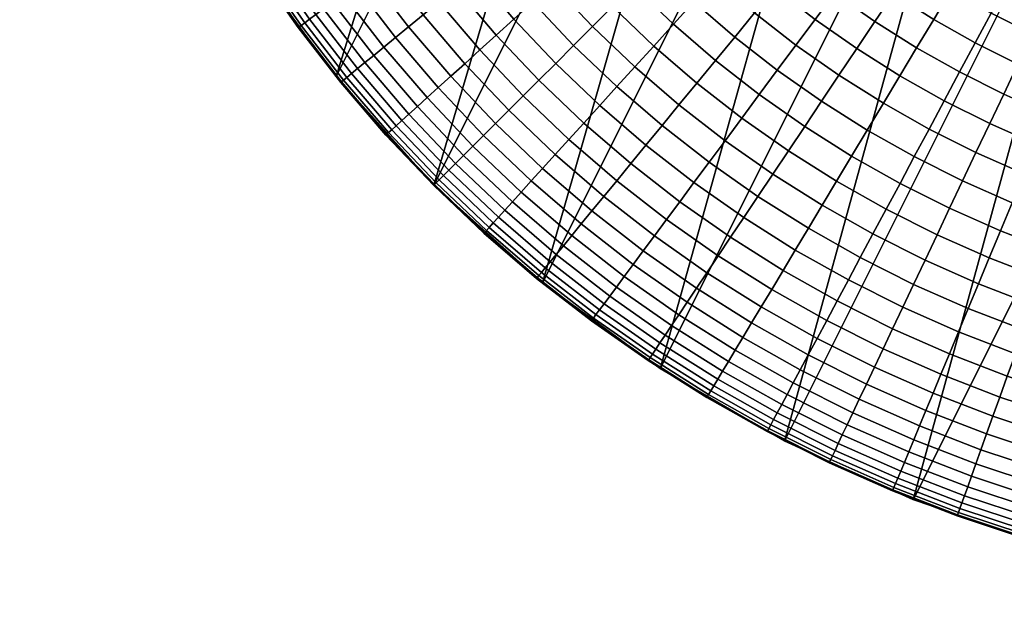
# Model space of a CAD drawing. Units: millimetres. Extents: x -750 to 750, y -500 to 0.
# Drawn here: x -750 to -746, y -500 to -497 of the extents above; entities that cross this region are included whole.
import ezdxf

# ---------------------------------------------------------------- set-up
doc = ezdxf.new("R2010")
doc.units = ezdxf.units.MM
doc.header["$MEASUREMENT"] = 0
doc.layers.add('Predefinito', color=7, linetype='Continuous', true_color=0x000000)

msp = doc.modelspace()

# ---------------------------------------------------------------- meshes
at = {"layer": 'Predefinito'}
mesh = msp.add_polyface(dxfattribs=at)
corners = [(-748.5849, -491.169, -81.0698), (-748.5604, -491.7079, -81.0821), (-748.4844, -492.2601, -81.094), (-748.3528, -492.819, -81.1055), (-748.1631, -493.3762, -81.1163), (-747.9139, -493.9231, -81.1261), (-747.6063, -494.4503, -81.1348), (-747.2426, -494.9484, -81.1422), (-746.8273, -495.4091, -81.148), (-746.3666, -495.8243, -81.1524), (-745.8683, -496.1881, -81.155), (-745.341, -496.4956, -81.156), (-744.7941, -496.7448, -81.1555), (-744.2368, -496.9344, -81.1534), (-743.6778, -497.066, -81.15), (-743.1254, -497.142, -81.1453), (-742.5864, -497.1665, -81.1396), (-743.9485, -499.8916, -3.1047), (-744.4875, -499.8671, -3.109), (-745.04, -499.7911, -3.1125), (-745.5989, -499.6595, -3.115), (-746.1563, -499.4699, -3.1166), (-746.7032, -499.2208, -3.117), (-747.2305, -498.9132, -3.1163), (-747.7288, -498.5494, -3.1143), (-748.1895, -498.1341, -3.1111), (-748.6047, -497.6734, -3.1066), (-748.9684, -497.1752, -3.1011), (-749.2761, -496.6479, -3.0946), (-749.5251, -496.101, -3.0872), (-749.7147, -495.5437, -3.0791), (-749.8463, -494.9847, -3.0705), (-749.9222, -494.4324, -3.0615), (-749.9467, -493.8934, -3.0524)]
mesh.append_faces([[corners[k] for k in face] for face in [(33, 0, 1, 1), (31, 2, 3, 3), (32, 1, 2, 2), (28, 4, 5, 5), (26, 6, 7, 7), (27, 5, 6, 6), (30, 3, 4, 4), (2, 31, 32, 32), (3, 30, 31, 31), (32, 33, 1, 1), (28, 29, 4, 4), (27, 6, 26, 26), (5, 27, 28, 28), (29, 30, 4, 4), (26, 7, 25, 25), (25, 7, 8, 8), (24, 8, 9, 9), (23, 9, 10, 10), (17, 15, 16, 16), (19, 13, 14, 14), (14, 15, 18, 18), (20, 12, 13, 13), (24, 9, 23, 23), (22, 10, 11, 11), (22, 23, 10, 10), (22, 11, 21, 21), (20, 13, 19, 19), (11, 12, 21, 21), (12, 20, 21, 21), (19, 14, 18, 18), (18, 15, 17, 17), (25, 8, 24, 24)]])
mesh = msp.add_polyface(dxfattribs=at)
corners = [(-748.9335, -497.2255, -2.9656), (-749.09, -496.9765, -2.9627), (-749.0889, -496.9758, -3.0987), (-748.9323, -497.2246, -3.1016), (-748.9296, -497.2228, -2.8271), (-749.0858, -496.974, -2.8242), (-748.92, -497.2165, -2.6866), (-749.0759, -496.968, -2.6838), (-748.9048, -497.2062, -2.5444), (-749.0601, -496.9585, -2.5418), (-748.8835, -497.192, -2.4012), (-749.038, -496.9453, -2.3986), (-748.8561, -497.1737, -2.2573), (-749.0096, -496.9283, -2.2549), (-748.8223, -497.1512, -2.1134), (-748.9747, -496.9074, -2.1111), (-748.7651, -497.4665, -2.9682), (-748.7638, -497.4655, -3.1044), (-748.7614, -497.4637, -2.8297), (-748.7523, -497.457, -2.6891), (-748.7376, -497.4461, -2.5469), (-748.7172, -497.4309, -2.4035), (-748.6907, -497.4113, -2.2596), (-748.6581, -497.3872, -2.1155), (-748.6194, -497.3584, -1.972), (-748.7822, -497.1243, -1.97), (-748.5743, -497.325, -1.8295), (-748.7355, -497.0931, -1.8277), (-748.523, -497.2869, -1.6888), (-748.6823, -497.0576, -1.6871), (-748.4654, -497.2442, -1.5505), (-748.6226, -497.0177, -1.5489), (-748.4017, -497.197, -1.4152), (-748.5566, -496.9736, -1.4137), (-748.3319, -497.1453, -1.2834), (-748.4844, -496.9254, -1.2821), (-748.585, -497.6989, -2.9707), (-748.5836, -497.6978, -3.1068), (-748.5815, -497.696, -2.832), (-748.5728, -497.6889, -2.6914), (-748.5588, -497.6774, -2.5491), (-748.5391, -497.6613, -2.4056), (-748.5137, -497.6405, -2.2616), (-748.4825, -497.6148, -2.1174), (-748.4452, -497.5843, -1.9738), (-748.4019, -497.5487, -1.8313), (-748.3525, -497.5082, -1.6904), (-748.2971, -497.4627, -1.552), (-748.3497, -497.8826, -2.4076), (-748.3685, -497.8996, -2.5511), (-748.3255, -497.8606, -2.2634)]
mesh.append_faces([[corners[k] for k in face] for face in [(0, 1, 2, 3), (4, 5, 1, 0), (6, 7, 5, 4), (8, 9, 7, 6), (10, 11, 9, 8), (12, 13, 11, 10), (14, 15, 13, 12), (16, 0, 3, 17), (18, 4, 0, 16), (19, 6, 4, 18), (20, 8, 6, 19), (21, 10, 8, 20), (22, 12, 10, 21), (23, 14, 12, 22), (24, 25, 14, 23), (26, 27, 25, 24), (28, 29, 27, 26), (30, 31, 29, 28), (32, 33, 31, 30), (34, 35, 33, 32), (36, 16, 17, 37), (38, 18, 16, 36), (39, 19, 18, 38), (40, 20, 19, 39), (41, 21, 20, 40), (42, 22, 21, 41), (43, 23, 22, 42), (44, 24, 23, 43), (45, 26, 24, 44), (46, 28, 26, 45), (47, 30, 28, 46), (48, 41, 40, 49), (50, 42, 41, 48)]])
mesh = msp.add_polyface(dxfattribs=at)
corners = [(-748.2358, -497.4124, -1.4165), (-748.4017, -497.197, -1.4152), (-748.4654, -497.2442, -1.5505), (-748.2971, -497.4627, -1.552), (-748.1686, -497.3574, -1.2847), (-748.3319, -497.1453, -1.2834), (-748.0959, -497.2977, -1.1571), (-748.2563, -497.0893, -1.1559), (-748.0179, -497.2337, -1.0342), (-748.1753, -497.0291, -1.0332), (-747.9348, -497.1655, -0.9168), (-748.089, -496.9652, -0.9159), (-748.2955, -497.8335, -2.1192), (-748.4825, -497.6148, -2.1174), (-748.5137, -497.6405, -2.2616), (-748.3255, -497.8606, -2.2634), (-748.2599, -497.8011, -1.9754), (-748.4452, -497.5843, -1.9738), (-748.2184, -497.7635, -1.8328), (-748.4019, -497.5487, -1.8313), (-748.171, -497.7207, -1.6919), (-748.3525, -497.5082, -1.6904), (-748.118, -497.6726, -1.5533), (-748.0592, -497.6194, -1.4177), (-747.9949, -497.5611, -1.2858), (-747.9252, -497.4979, -1.1581), (-747.8503, -497.4301, -1.0351), (-747.7707, -497.358, -0.9176), (-747.6865, -497.2817, -0.8059), (-747.847, -497.0935, -0.8052), (-747.5982, -497.2018, -0.7006), (-747.7549, -497.018, -0.6999), (-747.5062, -497.1183, -0.6019), (-747.6589, -496.9392, -0.6014), (-747.8722, -497.8172, -1.4188), (-747.9283, -497.8732, -1.5545), (-747.8108, -497.7558, -1.2868), (-747.7443, -497.6894, -1.1589), (-747.6729, -497.618, -1.0359), (-747.5969, -497.542, -0.9183), (-747.5165, -497.4617, -0.8065), (-747.4323, -497.3774, -0.7011), (-747.3444, -497.2896, -0.6024), (-747.2533, -497.1986, -0.5108), (-747.4108, -497.0319, -0.5104), (-747.1595, -497.1048, -0.4265), (-747.3125, -496.9429, -0.4262), (-747.486, -497.7965, -1.0366), (-747.5538, -497.8712, -1.1597), (-747.4138, -497.7169, -0.9189), (-747.3375, -497.6327, -0.8071), (-747.2574, -497.5444, -0.7016), (-747.174, -497.4523, -0.6028)]
mesh.append_faces([[corners[k] for k in face] for face in [(0, 1, 2, 3), (4, 5, 1, 0), (6, 7, 5, 4), (8, 9, 7, 6), (10, 11, 9, 8), (12, 13, 14, 15), (16, 17, 13, 12), (18, 19, 17, 16), (20, 21, 19, 18), (22, 3, 21, 20), (23, 0, 3, 22), (24, 4, 0, 23), (25, 6, 4, 24), (26, 8, 6, 25), (27, 10, 8, 26), (28, 29, 10, 27), (30, 31, 29, 28), (32, 33, 31, 30), (34, 23, 22, 35), (36, 24, 23, 34), (37, 25, 24, 36), (38, 26, 25, 37), (39, 27, 26, 38), (40, 28, 27, 39), (41, 30, 28, 40), (42, 32, 30, 41), (43, 44, 32, 42), (45, 46, 44, 43), (47, 38, 37, 48), (49, 39, 38, 47), (50, 40, 39, 49), (51, 41, 40, 50), (52, 42, 41, 51)]])
mesh = msp.add_polyface(dxfattribs=at)
corners = [(-747.0875, -497.3569, -0.5111), (-747.2533, -497.1986, -0.5108), (-747.3444, -497.2896, -0.6024), (-747.174, -497.4523, -0.6028), (-746.9983, -497.2587, -0.4268), (-747.1595, -497.1048, -0.4265), (-746.907, -497.158, -0.35), (-747.0634, -497.0087, -0.3498), (-747.1501, -497.7943, -0.8075), (-747.3375, -497.6327, -0.8071), (-747.4138, -497.7169, -0.9189), (-747.2222, -497.8821, -0.9194), (-747.0745, -497.7021, -0.7019), (-747.2574, -497.5444, -0.7016), (-746.9955, -497.6061, -0.6031), (-746.9138, -497.5066, -0.5114), (-746.8297, -497.4041, -0.427), (-746.7433, -497.299, -0.3502), (-746.6554, -497.1919, -0.2812), (-746.8139, -497.0553, -0.281), (-746.5662, -497.0832, -0.2199), (-746.7195, -496.9511, -0.2198), (-746.8838, -497.8505, -0.7022), (-746.9548, -497.9462, -0.8079), (-746.8098, -497.7507, -0.6034), (-746.733, -497.6473, -0.5116), (-746.6539, -497.5407, -0.4272), (-746.5729, -497.4316, -0.3504), (-746.4903, -497.3203, -0.2813), (-746.4065, -497.2073, -0.22), (-746.3218, -497.0933, -0.1665), (-746.4761, -496.9734, -0.1664), (-746.5454, -497.7789, -0.5118), (-746.617, -497.8859, -0.6036), (-746.4717, -497.6686, -0.4273), (-746.3961, -497.5555, -0.3505), (-746.319, -497.4403, -0.2814), (-746.2408, -497.3235, -0.2201), (-746.1619, -497.2054, -0.1666), (-746.0826, -497.0867, -0.1208), (-746.2368, -496.9786, -0.1208), (-746.2833, -497.7873, -0.4274), (-746.3516, -497.9011, -0.5119), (-746.2134, -497.6707, -0.3506), (-746.1421, -497.5518, -0.2814), (-746.0697, -497.4313, -0.2201), (-745.9967, -497.3095, -0.1666), (-746.0252, -497.7768, -0.3506), (-746.0894, -497.8967, -0.4275), (-745.9598, -497.6546, -0.2815)]
mesh.append_faces([[corners[k] for k in face] for face in [(0, 1, 2, 3), (4, 5, 1, 0), (6, 7, 5, 4), (8, 9, 10, 11), (12, 13, 9, 8), (14, 3, 13, 12), (15, 0, 3, 14), (16, 4, 0, 15), (17, 6, 4, 16), (18, 19, 6, 17), (20, 21, 19, 18), (22, 12, 8, 23), (24, 14, 12, 22), (25, 15, 14, 24), (26, 16, 15, 25), (27, 17, 16, 26), (28, 18, 17, 27), (29, 20, 18, 28), (30, 31, 20, 29), (32, 25, 24, 33), (34, 26, 25, 32), (35, 27, 26, 34), (36, 28, 27, 35), (37, 29, 28, 36), (38, 30, 29, 37), (39, 40, 30, 38), (41, 34, 32, 42), (43, 35, 34, 41), (44, 36, 35, 43), (45, 37, 36, 44), (46, 38, 37, 45), (47, 43, 41, 48), (49, 44, 43, 47)]])
mesh = msp.add_polyface(dxfattribs=at)
corners = [(-745.9232, -497.1871, -0.1209), (-746.0826, -497.0867, -0.1208), (-746.1619, -497.2054, -0.1666), (-745.9967, -497.3095, -0.1666), (-745.8497, -497.0645, -0.0828), (-746.0031, -496.9678, -0.0828), (-745.8935, -497.5307, -0.2201), (-746.0697, -497.4313, -0.2201), (-746.1421, -497.5518, -0.2814), (-745.9598, -497.6546, -0.2815), (-745.8265, -497.4055, -0.1666), (-745.7592, -497.2796, -0.1209), (-745.6917, -497.1535, -0.0828), (-745.6245, -497.0278, -0.0522), (-745.7763, -496.9422, -0.0522), (-745.7728, -497.7485, -0.2815), (-746.0252, -497.7768, -0.3506), (-745.8322, -497.8737, -0.3506), (-745.7126, -497.6214, -0.2201), (-745.6519, -497.4931, -0.1666), (-745.5908, -497.3641, -0.1209), (-745.5297, -497.2349, -0.0828), (-745.4686, -497.106, -0.0522), (-745.5276, -497.7033, -0.2201), (-745.5815, -497.8332, -0.2814), (-745.4732, -497.5722, -0.1666), (-745.4185, -497.4403, -0.1209), (-745.3638, -497.3083, -0.0828), (-745.3092, -497.1766, -0.0522), (-745.2549, -497.0457, -0.0289), (-745.408, -496.9779, -0.0289), (-745.3388, -497.7763, -0.2201), (-745.3862, -497.9086, -0.2814), (-745.2909, -497.6426, -0.1666), (-745.2428, -497.5082, -0.1208), (-745.1946, -497.3737, -0.0828), (-745.1465, -497.2395, -0.0522), (-745.0987, -497.1061, -0.0289), (-745.1054, -497.7042, -0.1665), (-745.1467, -497.84, -0.22), (-745.0639, -497.5676, -0.1208), (-745.0224, -497.4308, -0.0827), (-744.981, -497.2945, -0.0522), (-744.9398, -497.1589, -0.0289), (-744.899, -497.0247, -0.0126), (-745.0514, -496.974, -0.0126), (-744.9171, -497.7567, -0.1665), (-744.9516, -497.8943, -0.2199), (-744.8824, -497.6182, -0.1208)]
mesh.append_faces([[corners[k] for k in face] for face in [(0, 1, 2, 3), (4, 5, 1, 0), (6, 7, 8, 9), (10, 3, 7, 6), (11, 0, 3, 10), (12, 4, 0, 11), (13, 14, 4, 12), (15, 9, 16, 17), (18, 6, 9, 15), (19, 10, 6, 18), (20, 11, 10, 19), (21, 12, 11, 20), (22, 13, 12, 21), (23, 18, 15, 24), (25, 19, 18, 23), (26, 20, 19, 25), (27, 21, 20, 26), (28, 22, 21, 27), (29, 30, 22, 28), (31, 23, 24, 32), (33, 25, 23, 31), (34, 26, 25, 33), (35, 27, 26, 34), (36, 28, 27, 35), (37, 29, 28, 36), (38, 33, 31, 39), (40, 34, 33, 38), (41, 35, 34, 40), (42, 36, 35, 41), (43, 37, 36, 42), (44, 45, 37, 43), (46, 38, 39, 47), (48, 40, 38, 46)]])
mesh = msp.add_polyface(dxfattribs=at)
corners = [(-748.3934, -497.9222, -2.9728), (-748.585, -497.6989, -2.9707), (-748.5836, -497.6978, -3.1068), (-748.3921, -497.9209, -3.1091), (-748.3901, -497.9192, -2.8342), (-748.5815, -497.696, -2.832), (-748.3819, -497.9117, -2.6934), (-748.5728, -497.6889, -2.6914), (-748.3685, -497.8996, -2.5511), (-748.5588, -497.6774, -2.5491), (-748.1907, -498.1356, -2.9748), (-748.1894, -498.1342, -3.111), (-748.1876, -498.1325, -2.836), (-748.1798, -498.1247, -2.6952), (-748.1671, -498.112, -2.5528), (-748.1493, -498.0941, -2.4092), (-748.3497, -497.8826, -2.4076), (-748.1262, -498.071, -2.265), (-748.3255, -497.8606, -2.2634), (-748.0977, -498.0425, -2.1207), (-748.2955, -497.8335, -2.1192), (-748.0636, -498.0085, -1.9769), (-748.2599, -497.8011, -1.9754), (-748.024, -497.969, -1.8341), (-748.2184, -497.7635, -1.8328), (-747.9789, -497.9239, -1.6931), (-748.171, -497.7207, -1.6919), (-747.9283, -497.8732, -1.5545), (-748.118, -497.6726, -1.5533), (-747.9774, -498.3384, -2.9764), (-747.9761, -498.3369, -3.1127), (-747.9745, -498.3352, -2.8376), (-747.9672, -498.3271, -2.6968), (-747.9551, -498.3138, -2.5543), (-747.9382, -498.2952, -2.4107), (-747.9163, -498.271, -2.2664), (-747.8893, -498.2412, -2.122), (-747.857, -498.2056, -1.9781), (-747.8194, -498.1642, -1.8353), (-747.7766, -498.1169, -1.6942), (-747.7285, -498.0639, -1.5555), (-747.6752, -498.0052, -1.4197), (-747.8722, -497.8172, -1.4188), (-747.7543, -498.5301, -2.9778), (-747.7529, -498.5285, -3.1141), (-747.7516, -498.5268, -2.839), (-747.7447, -498.5184, -2.6981), (-747.7333, -498.5046, -2.5556), (-747.7174, -498.4852, -2.4119), (-747.6967, -498.46, -2.2675)]
mesh.append_faces([[corners[k] for k in face] for face in [(0, 1, 2, 3), (4, 5, 1, 0), (6, 7, 5, 4), (8, 9, 7, 6), (10, 0, 3, 11), (12, 4, 0, 10), (13, 6, 4, 12), (14, 8, 6, 13), (15, 16, 8, 14), (17, 18, 16, 15), (19, 20, 18, 17), (21, 22, 20, 19), (23, 24, 22, 21), (25, 26, 24, 23), (27, 28, 26, 25), (29, 10, 11, 30), (31, 12, 10, 29), (32, 13, 12, 31), (33, 14, 13, 32), (34, 15, 14, 33), (35, 17, 15, 34), (36, 19, 17, 35), (37, 21, 19, 36), (38, 23, 21, 37), (39, 25, 23, 38), (40, 27, 25, 39), (41, 42, 27, 40), (43, 29, 30, 44), (45, 31, 29, 43), (46, 32, 31, 45), (47, 33, 32, 46), (48, 34, 33, 47), (49, 35, 34, 48)]])
mesh = msp.add_polyface(dxfattribs=at)
corners = [(-747.6169, -497.9409, -1.2876), (-747.8108, -497.7558, -1.2868), (-747.8722, -497.8172, -1.4188), (-747.6752, -498.0052, -1.4197), (-747.5538, -497.8712, -1.1597), (-747.7443, -497.6894, -1.1589), (-747.6712, -498.4289, -2.1231), (-747.8893, -498.2412, -2.122), (-747.9163, -498.271, -2.2664), (-747.6967, -498.46, -2.2675), (-747.6407, -498.3918, -1.9791), (-747.857, -498.2056, -1.9781), (-747.6053, -498.3486, -1.8363), (-747.8194, -498.1642, -1.8353), (-747.5648, -498.2994, -1.6951), (-747.7766, -498.1169, -1.6942), (-747.5194, -498.2441, -1.5563), (-747.7285, -498.0639, -1.5555), (-747.4692, -498.1829, -1.4205), (-747.4141, -498.1158, -1.2883), (-747.3544, -498.0432, -1.1603), (-747.2904, -497.9651, -1.0372), (-747.486, -497.7965, -1.0366), (-747.2222, -497.8821, -0.9194), (-747.4138, -497.7169, -0.9189), (-747.5219, -498.7104, -2.9789), (-747.7543, -498.5301, -2.9778), (-747.7529, -498.5285, -3.1141), (-747.5206, -498.7086, -3.1152), (-747.5194, -498.707, -2.84), (-747.7516, -498.5268, -2.839), (-747.5129, -498.6983, -2.6991), (-747.7447, -498.5184, -2.6981), (-747.5023, -498.684, -2.5566), (-747.7333, -498.5046, -2.5556), (-747.4874, -498.6638, -2.4128), (-747.7174, -498.4852, -2.4119), (-747.468, -498.6377, -2.2684), (-747.4441, -498.6055, -2.124), (-747.4155, -498.5669, -1.98), (-747.3822, -498.5221, -1.837), (-747.3442, -498.4709, -1.6958), (-747.3016, -498.4135, -1.557), (-747.2545, -498.3499, -1.4211), (-747.2028, -498.2803, -1.2889), (-747.2809, -498.879, -2.9797), (-747.2798, -498.8771, -3.1161), (-747.2787, -498.8755, -2.8408), (-747.2726, -498.8665, -2.6999), (-747.2628, -498.8517, -2.5573), (-747.2488, -498.8309, -2.4135), (-747.2308, -498.8039, -2.2691), (-747.2085, -498.7705, -2.1246), (-747.1818, -498.7307, -1.9806)]
mesh.append_faces([[corners[k] for k in face] for face in [(0, 1, 2, 3), (4, 5, 1, 0), (6, 7, 8, 9), (10, 11, 7, 6), (12, 13, 11, 10), (14, 15, 13, 12), (16, 17, 15, 14), (18, 3, 17, 16), (19, 0, 3, 18), (20, 4, 0, 19), (21, 22, 4, 20), (23, 24, 22, 21), (25, 26, 27, 28), (29, 30, 26, 25), (31, 32, 30, 29), (33, 34, 32, 31), (35, 36, 34, 33), (37, 9, 36, 35), (38, 6, 9, 37), (39, 10, 6, 38), (40, 12, 10, 39), (41, 14, 12, 40), (42, 16, 14, 41), (43, 18, 16, 42), (44, 19, 18, 43), (45, 25, 28, 46), (47, 29, 25, 45), (48, 31, 29, 47), (49, 33, 31, 48), (50, 35, 33, 49), (51, 37, 35, 50), (52, 38, 37, 51), (53, 39, 38, 52)]])
mesh = msp.add_polyface(dxfattribs=at)
corners = [(-747.1467, -498.2048, -1.1608), (-747.3544, -498.0432, -1.1603), (-747.4141, -498.1158, -1.2883), (-747.2028, -498.2803, -1.2889), (-747.0866, -498.1237, -1.0376), (-747.2904, -497.9651, -1.0372), (-747.0225, -498.0374, -0.9198), (-747.2222, -497.8821, -0.9194), (-746.9548, -497.9462, -0.8079), (-747.1501, -497.7943, -0.8075), (-747.0757, -498.5719, -1.5575), (-747.3016, -498.4135, -1.557), (-747.3442, -498.4709, -1.6958), (-747.1155, -498.6314, -1.6964), (-747.0317, -498.5061, -1.4216), (-747.2545, -498.3499, -1.4211), (-746.9835, -498.434, -1.2893), (-746.9313, -498.3559, -1.1612), (-746.8752, -498.272, -1.038), (-746.8154, -498.1827, -0.9201), (-746.7523, -498.0883, -0.8081), (-746.686, -497.9892, -0.7025), (-746.8838, -497.8505, -0.7022), (-746.617, -497.8859, -0.6036), (-746.8098, -497.7507, -0.6034), (-746.757, -498.5768, -1.2896), (-746.8015, -498.6512, -1.4219), (-746.7086, -498.4963, -1.1615), (-746.6567, -498.4098, -1.0382), (-746.6014, -498.3176, -0.9203), (-746.543, -498.2202, -0.8083), (-746.4817, -498.118, -0.7026), (-746.4178, -498.0115, -0.6037), (-746.3516, -497.9011, -0.5119), (-746.5454, -497.7789, -0.5118), (-746.4318, -498.5367, -1.0383), (-746.4793, -498.6256, -1.1616), (-746.381, -498.4419, -0.9204), (-746.3275, -498.3418, -0.8084), (-746.2713, -498.2368, -0.7027), (-746.2126, -498.1272, -0.6038), (-746.1519, -498.0137, -0.5119), (-746.0894, -497.8967, -0.4275), (-746.2833, -497.7873, -0.4274), (-746.1548, -498.5555, -0.9204), (-746.2009, -498.6525, -1.0383), (-746.1063, -498.4528, -0.8084), (-746.0553, -498.3451, -0.7027), (-746.0021, -498.2328, -0.6038), (-745.947, -498.1165, -0.5119)]
mesh.append_faces([[corners[k] for k in face] for face in [(0, 1, 2, 3), (4, 5, 1, 0), (6, 7, 5, 4), (8, 9, 7, 6), (10, 11, 12, 13), (14, 15, 11, 10), (16, 3, 15, 14), (17, 0, 3, 16), (18, 4, 0, 17), (19, 6, 4, 18), (20, 8, 6, 19), (21, 22, 8, 20), (23, 24, 22, 21), (25, 16, 14, 26), (27, 17, 16, 25), (28, 18, 17, 27), (29, 19, 18, 28), (30, 20, 19, 29), (31, 21, 20, 30), (32, 23, 21, 31), (33, 34, 23, 32), (35, 28, 27, 36), (37, 29, 28, 35), (38, 30, 29, 37), (39, 31, 30, 38), (40, 32, 31, 39), (41, 33, 32, 40), (42, 43, 33, 41), (44, 37, 35, 45), (46, 38, 37, 44), (47, 39, 38, 46), (48, 40, 39, 47), (49, 41, 40, 48)]])
mesh = msp.add_polyface(dxfattribs=at)
corners = [(-745.8903, -497.9966, -0.4275), (-746.0894, -497.8967, -0.4275), (-746.1519, -498.0137, -0.5119), (-745.947, -498.1165, -0.5119), (-745.8322, -497.8737, -0.3506), (-746.0252, -497.7768, -0.3506), (-745.8799, -498.553, -0.8083), (-746.1063, -498.4528, -0.8084), (-746.1548, -498.5555, -0.9204), (-745.9234, -498.6579, -0.9203), (-745.8343, -498.4429, -0.7026), (-746.0553, -498.3451, -0.7027), (-745.7867, -498.3282, -0.6037), (-746.0021, -498.2328, -0.6038), (-745.7374, -498.2093, -0.5119), (-745.6866, -498.0868, -0.4274), (-745.6345, -497.9612, -0.3506), (-745.5815, -497.8332, -0.2814), (-745.7728, -497.7485, -0.2815), (-745.6873, -498.7491, -0.9201), (-745.9645, -498.7571, -1.0382), (-745.7234, -498.8502, -1.038), (-745.649, -498.6422, -0.8081), (-745.6088, -498.53, -0.7025), (-745.5669, -498.413, -0.6036), (-745.5235, -498.2918, -0.5118), (-745.4788, -498.167, -0.4273), (-745.4329, -498.039, -0.3505), (-745.3862, -497.9086, -0.2814), (-745.4139, -498.72, -0.8079), (-745.4469, -498.8287, -0.9198), (-745.3793, -498.606, -0.7023), (-745.3432, -498.4872, -0.6034), (-745.3058, -498.364, -0.5116), (-745.2673, -498.2371, -0.4272), (-745.2278, -498.1071, -0.3504), (-745.1875, -497.9745, -0.2813), (-745.1467, -497.84, -0.22), (-745.3388, -497.7763, -0.2201), (-745.1464, -498.6708, -0.702), (-745.1754, -498.7864, -0.8075), (-745.1161, -498.5503, -0.6031), (-745.0848, -498.4255, -0.5114), (-745.0526, -498.2968, -0.427), (-745.0195, -498.165, -0.3502), (-744.9858, -498.0307, -0.2812), (-744.9516, -497.8943, -0.2199), (-744.8863, -498.6024, -0.6028), (-744.9105, -498.7242, -0.7016)]
mesh.append_faces([[corners[k] for k in face] for face in [(0, 1, 2, 3), (4, 5, 1, 0), (6, 7, 8, 9), (10, 11, 7, 6), (12, 13, 11, 10), (14, 3, 13, 12), (15, 0, 3, 14), (16, 4, 0, 15), (17, 18, 4, 16), (19, 9, 20, 21), (22, 6, 9, 19), (23, 10, 6, 22), (24, 12, 10, 23), (25, 14, 12, 24), (26, 15, 14, 25), (27, 16, 15, 26), (28, 17, 16, 27), (29, 22, 19, 30), (31, 23, 22, 29), (32, 24, 23, 31), (33, 25, 24, 32), (34, 26, 25, 33), (35, 27, 26, 34), (36, 28, 27, 35), (37, 38, 28, 36), (39, 31, 29, 40), (41, 32, 31, 39), (42, 33, 32, 41), (43, 34, 33, 42), (44, 35, 34, 43), (45, 36, 35, 44), (46, 37, 36, 45), (47, 41, 39, 48)]])
mesh = msp.add_polyface(dxfattribs=at)
corners = [(-747.1508, -498.6843, -1.8376), (-747.3822, -498.5221, -1.837), (-747.4155, -498.5669, -1.98), (-747.1818, -498.7307, -1.9806), (-747.1155, -498.6314, -1.6964), (-747.3442, -498.4709, -1.6958), (-747.0321, -499.0356, -2.9802), (-747.2809, -498.879, -2.9797), (-747.2798, -498.8771, -3.1161), (-747.0309, -499.0337, -3.1166), (-747.03, -499.032, -2.8414), (-747.2787, -498.8755, -2.8408), (-747.0244, -499.0228, -2.7004), (-747.2726, -498.8665, -2.6999), (-747.0153, -499.0076, -2.5578), (-747.2628, -498.8517, -2.5573), (-747.0024, -498.9861, -2.414), (-747.2488, -498.8309, -2.4135), (-746.9857, -498.9583, -2.2696), (-747.2308, -498.8039, -2.2691), (-746.9651, -498.9239, -2.125), (-747.2085, -498.7705, -2.1246), (-746.9404, -498.8828, -1.981), (-746.9117, -498.835, -1.838), (-746.879, -498.7804, -1.6967), (-746.8423, -498.7191, -1.5578), (-747.0757, -498.5719, -1.5575), (-746.8015, -498.6512, -1.4219), (-747.0317, -498.5061, -1.4216), (-746.7759, -499.18, -2.9805), (-746.7748, -499.1781, -3.1169), (-746.7739, -499.1764, -2.8416), (-746.7689, -499.1669, -2.7007), (-746.7605, -499.1512, -2.5581), (-746.7487, -499.1292, -2.4143), (-746.7334, -499.1006, -2.2698), (-746.7145, -499.0652, -2.1253), (-746.6919, -499.023, -1.9812), (-746.6656, -498.9738, -1.8382), (-746.6356, -498.9177, -1.6969), (-746.6019, -498.8547, -1.558), (-746.5645, -498.7849, -1.4221), (-746.5236, -498.7084, -1.2897), (-746.757, -498.5768, -1.2896), (-746.4793, -498.6256, -1.1616), (-746.7086, -498.4963, -1.1615), (-746.5129, -499.312, -2.9805), (-746.512, -499.3099, -3.1169), (-746.5112, -499.3082, -2.8416), (-746.5066, -499.2985, -2.7007), (-746.499, -499.2824, -2.5581), (-746.4883, -499.2599, -2.4143)]
mesh.append_faces([[corners[k] for k in face] for face in [(0, 1, 2, 3), (4, 5, 1, 0), (6, 7, 8, 9), (10, 11, 7, 6), (12, 13, 11, 10), (14, 15, 13, 12), (16, 17, 15, 14), (18, 19, 17, 16), (20, 21, 19, 18), (22, 3, 21, 20), (23, 0, 3, 22), (24, 4, 0, 23), (25, 26, 4, 24), (27, 28, 26, 25), (29, 6, 9, 30), (31, 10, 6, 29), (32, 12, 10, 31), (33, 14, 12, 32), (34, 16, 14, 33), (35, 18, 16, 34), (36, 20, 18, 35), (37, 22, 20, 36), (38, 23, 22, 37), (39, 24, 23, 38), (40, 25, 24, 39), (41, 27, 25, 40), (42, 43, 27, 41), (44, 45, 43, 42), (46, 29, 30, 47), (48, 31, 29, 46), (49, 32, 31, 48), (50, 33, 32, 49), (51, 34, 33, 50)]])
mesh = msp.add_polyface(dxfattribs=at)
corners = [(-746.4744, -499.2305, -2.2698), (-746.7334, -499.1006, -2.2698), (-746.7487, -499.1292, -2.4143), (-746.4883, -499.2599, -2.4143), (-746.4573, -499.1943, -2.1253), (-746.7145, -499.0652, -2.1253), (-746.4368, -499.151, -1.9812), (-746.6919, -499.023, -1.9812), (-746.4129, -499.1006, -1.8382), (-746.6656, -498.9738, -1.8382), (-746.3857, -499.0431, -1.6969), (-746.6356, -498.9177, -1.6969), (-746.3552, -498.9785, -1.558), (-746.6019, -498.8547, -1.558), (-746.3213, -498.907, -1.4221), (-746.5645, -498.7849, -1.4221), (-746.2842, -498.8286, -1.2897), (-746.5236, -498.7084, -1.2897), (-746.244, -498.7437, -1.1616), (-746.4793, -498.6256, -1.1616), (-746.2009, -498.6525, -1.0383), (-746.4318, -498.5367, -1.0383), (-746.2439, -499.4311, -2.9803), (-746.5129, -499.312, -2.9805), (-746.512, -499.3099, -3.1169), (-746.243, -499.4291, -3.1166), (-746.2424, -499.4273, -2.8414), (-746.5112, -499.3082, -2.8416), (-746.2382, -499.4173, -2.7004), (-746.5066, -499.2985, -2.7007), (-746.2314, -499.4009, -2.5578), (-746.499, -499.2824, -2.5581), (-746.2219, -499.3778, -2.4141), (-746.2095, -499.3478, -2.2696), (-746.1941, -499.3108, -2.1251), (-746.1758, -499.2665, -1.981), (-746.1544, -499.215, -1.838), (-746.1301, -499.1562, -1.6968), (-746.1027, -499.0902, -1.5578), (-746.0724, -499.0171, -1.4219), (-746.0392, -498.9371, -1.2896), (-746.0032, -498.8503, -1.1615), (-745.9645, -498.7571, -1.0382), (-745.9234, -498.6579, -0.9203), (-746.1548, -498.5555, -0.9204), (-745.9695, -499.5373, -2.9797), (-745.9688, -499.5352, -3.1161), (-745.9681, -499.5334, -2.8409), (-745.9645, -499.5232, -2.6999), (-745.9585, -499.5064, -2.5573), (-745.9501, -499.4829, -2.4136), (-745.9391, -499.4523, -2.2692), (-745.9256, -499.4145, -2.1247)]
mesh.append_faces([[corners[k] for k in face] for face in [(0, 1, 2, 3), (4, 5, 1, 0), (6, 7, 5, 4), (8, 9, 7, 6), (10, 11, 9, 8), (12, 13, 11, 10), (14, 15, 13, 12), (16, 17, 15, 14), (18, 19, 17, 16), (20, 21, 19, 18), (22, 23, 24, 25), (26, 27, 23, 22), (28, 29, 27, 26), (30, 31, 29, 28), (32, 3, 31, 30), (33, 0, 3, 32), (34, 4, 0, 33), (35, 6, 4, 34), (36, 8, 6, 35), (37, 10, 8, 36), (38, 12, 10, 37), (39, 14, 12, 38), (40, 16, 14, 39), (41, 18, 16, 40), (42, 20, 18, 41), (43, 44, 20, 42), (45, 22, 25, 46), (47, 26, 22, 45), (48, 28, 26, 47), (49, 30, 28, 48), (50, 32, 30, 49), (51, 33, 32, 50), (52, 34, 33, 51)]])
mesh = msp.add_polyface(dxfattribs=at)
corners = [(-745.9094, -499.3694, -1.9806), (-746.1758, -499.2665, -1.981), (-746.1941, -499.3108, -2.1251), (-745.9256, -499.4145, -2.1247), (-745.8906, -499.3169, -1.8377), (-746.1544, -499.215, -1.838), (-745.8692, -499.257, -1.6964), (-746.1301, -499.1562, -1.6968), (-745.8451, -499.1897, -1.5575), (-746.1027, -499.0902, -1.5578), (-745.8184, -499.1152, -1.4216), (-746.0724, -499.0171, -1.4219), (-745.7892, -499.0336, -1.2893), (-746.0392, -498.9371, -1.2896), (-745.7575, -498.9451, -1.1613), (-746.0032, -498.8503, -1.1615), (-745.7234, -498.8502, -1.038), (-745.9645, -498.7571, -1.0382), (-745.6902, -499.6301, -2.9789), (-745.9695, -499.5373, -2.9797), (-745.9688, -499.5352, -3.1161), (-745.6896, -499.6281, -3.1153), (-745.689, -499.6261, -2.8401), (-745.9681, -499.5334, -2.8409), (-745.6859, -499.6158, -2.6992), (-745.9645, -499.5232, -2.6999), (-745.6807, -499.5987, -2.5566), (-745.9585, -499.5064, -2.5573), (-745.6735, -499.5747, -2.4129), (-745.9501, -499.4829, -2.4136), (-745.664, -499.5436, -2.2685), (-745.9391, -499.4523, -2.2692), (-745.6523, -499.5052, -2.124), (-745.6384, -499.4593, -1.98), (-745.6222, -499.4059, -1.8371), (-745.6037, -499.345, -1.6959), (-745.5829, -499.2766, -1.557), (-745.5599, -499.2008, -1.4212), (-745.5347, -499.1179, -1.2889), (-745.5074, -499.028, -1.1609), (-745.4781, -498.9315, -1.0377), (-745.4469, -498.8287, -0.9198), (-745.6873, -498.7491, -0.9201), (-745.4067, -499.7094, -2.9779), (-745.4062, -499.7074, -3.1142), (-745.4058, -499.7053, -2.8391), (-745.4031, -499.6948, -2.6982), (-745.3987, -499.6774, -2.5557), (-745.3927, -499.6531, -2.412), (-745.3848, -499.6215, -2.2676), (-745.375, -499.5825, -2.1232), (-745.3633, -499.536, -1.9792), (-745.3497, -499.4818, -1.8363)]
mesh.append_faces([[corners[k] for k in face] for face in [(0, 1, 2, 3), (4, 5, 1, 0), (6, 7, 5, 4), (8, 9, 7, 6), (10, 11, 9, 8), (12, 13, 11, 10), (14, 15, 13, 12), (16, 17, 15, 14), (18, 19, 20, 21), (22, 23, 19, 18), (24, 25, 23, 22), (26, 27, 25, 24), (28, 29, 27, 26), (30, 31, 29, 28), (32, 3, 31, 30), (33, 0, 3, 32), (34, 4, 0, 33), (35, 6, 4, 34), (36, 8, 6, 35), (37, 10, 8, 36), (38, 12, 10, 37), (39, 14, 12, 38), (40, 16, 14, 39), (41, 42, 16, 40), (43, 18, 21, 44), (45, 22, 18, 43), (46, 24, 22, 45), (47, 26, 24, 46), (48, 28, 26, 47), (49, 30, 28, 48), (50, 32, 30, 49), (51, 33, 32, 50), (52, 34, 33, 51)]])

doc.saveas('drawing.dxf')
